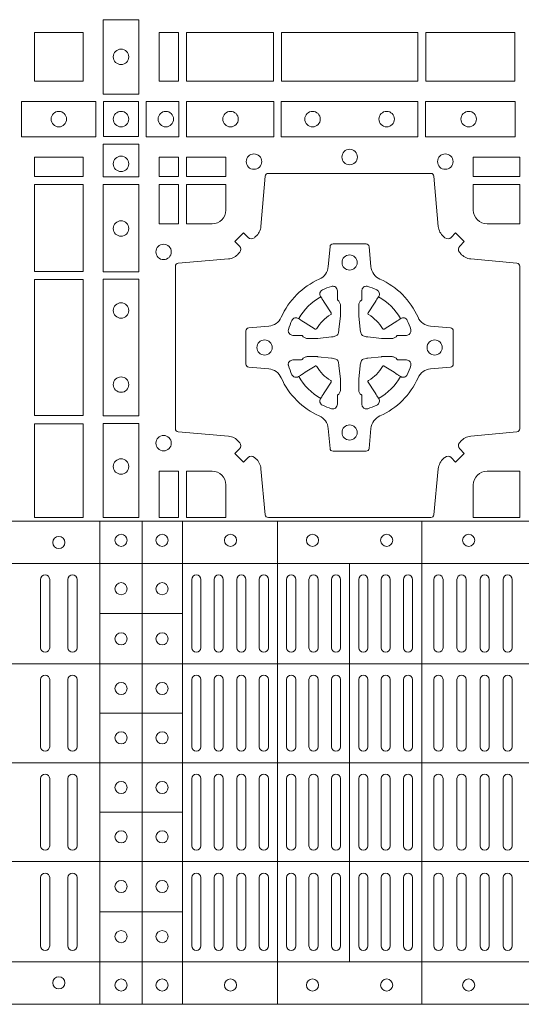
# Model space of a CAD drawing. Extents: x 337.2 to 360.3, y 143.4 to 166.8.
# Drawn here: x 341.5 to 341.6, y 165 to 165.3 of the extents above; entities that cross this region are included whole.
import ezdxf

# ---------------------------------------------------------------- set-up
doc = ezdxf.new("R2010")
doc.units = 0
doc.header["$LTSCALE"] = 0.02
doc.layers.add('FRW-Rifi ST', color=124, linetype='Continuous', lineweight=15)

# ---------------------------------------------------------------- blocks, each defined once
blk = doc.blocks.new('ST-Block_(DS)')
at = {"color": 0, "linetype": 'Continuous', "lineweight": 5}
for p, q in [((0, 0.4795984081923166), (0.8000000000000114, 0.4795984081629001)), ((0.1810000091792574, 0.4795984081917197), (0.1810000091792574, 0.3204015918082916)), ((0.1949999928472437, 0.4795984081917197), (0.1949999928472437, 0.3204015918082916)), ((0.2082500159737322, 0.4795984081917197), (0.2082500159737322, 0.3204015918082916)), ((0.2395156621927299, 0.4795984081917197), (0.2395156621927299, 0.3204015918082916)), ((0.2870156764982426, 0.4795984081917197), (0.2870156764982426, 0.3204015918082916)), ((0, 0.4656000062820453), (0.8000000000000114, 0.4656000062526289)), ((0.2632499933239956, 0.4656000062723535), (0.2632499933239956, 0.3343999937276578)), ((0.1810000240797365, 0.4491000063714807), (0.2082500159737322, 0.4491000063714807)), ((0, 0.4326000027355406), (0.8000000000000114, 0.4326000027061241)), ((0.1810000240797365, 0.4163000062104913), (0.2082500159737322, 0.4163000062104913)), ((0, 0.4000000000017678), (0.8000000000000114, 0.3999999999723514)), ((0.1810000240797365, 0.38369999472053), (0.2082500159737322, 0.38369999472053)), ((0, 0.3673999972644708), (0.8000000000000114, 0.3673999972938873)), ((0.1810000240797365, 0.3508999936285306), (0.2082500159737322, 0.3508999936285306)), ((0, 0.334399993717966), (0.8000000000000114, 0.3343999937473825)), ((0, 0.3204015918076948), (0.8000000000000114, 0.3204015918371113))]:
    blk.add_line(p, q, dxfattribs=at)
at = {"color": 0, "linetype": 'Continuous', "lineweight": 0}
for p, q in [((0.1615000069139967, 0.4603499948980243), (0.1615000069139967, 0.4378499940040115)), ((0.1645000129934999, 0.4603499948980243), (0.1645000129934999, 0.4378499940040115)), ((0.1705000102519989, 0.4603499948980243), (0.1705000102519989, 0.4378499940040115)), ((0.1735000014305115, 0.4603499948980243), (0.1735000014305115, 0.4378499940040115)), ((0.2112500071525005, 0.4603499948980243), (0.2112500071525005, 0.4378499940040115)), ((0.2142500132320038, 0.4603499948980243), (0.2142500132320038, 0.4378499940040115)), ((0.2186666727065187, 0.4603499948980243), (0.2186666727065187, 0.4378499940040115)), ((0.2216666787859936, 0.4603499948980243), (0.2216666787859936, 0.4378499940040115)), ((0.2260833382605085, 0.4378499940040115), (0.2260833382605085, 0.4603499948980243)), ((0.2290833443400118, 0.4378499940040115), (0.2290833443400118, 0.4603499948980243)), ((0.2335000038144983, 0.4378499940040115), (0.2335000038144983, 0.4603499948980243)), ((0.2365000098940016, 0.4378499940040115), (0.2365000098940016, 0.4603499948980243)), ((0.2425000071525005, 0.4378499940040115), (0.2425000071525005, 0.4603499948980243)), ((0.2455000132320038, 0.4378499940040115), (0.2455000132320038, 0.4603499948980243)), ((0.2498750090595081, 0.4603499948980243), (0.2498750090595081, 0.4378499940040115)), ((0.2528750002379923, 0.4603499948980243), (0.2528750002379923, 0.4378499940040115)), ((0.2572500109669988, 0.4603499948980243), (0.2572500109669988, 0.4378499940040115)), ((0.2602500021455114, 0.4603499948980243), (0.2602500021455114, 0.4378499940040115)), ((0.2662499994034988, 0.4603499948980243), (0.2662499994034988, 0.4378499940040115)), ((0.2692500054835136, 0.4603499948980243), (0.2692500054835136, 0.4378499940040115)), ((0.273625001311018, 0.4603499948980243), (0.273625001311018, 0.4378499940040115)), ((0.2766250073910044, 0.4603499948980243), (0.2766250073910044, 0.4378499940040115)), ((0.2810000032185087, 0.4378499940040115), (0.2810000032185087, 0.4603499948980243)), ((0.2840000092980119, 0.4378499940040115), (0.2840000092980119, 0.4603499948980243)), ((0.291000008583012, 0.4378499940040115), (0.291000008583012, 0.4603499948980243)), ((0.2940000072120199, 0.4378499940040115), (0.2940000072120199, 0.4603499948980243)), ((0.2986000031229992, 0.4378499940040115), (0.2986000031229992, 0.4603499948980243)), ((0.3016000092025024, 0.4378499940040115), (0.3016000092025024, 0.4603499948980243)), ((0.3062000051139933, 0.4603499948980243), (0.3062000051139933, 0.4378499940040115)), ((0.3092000037430012, 0.4603499948980243), (0.3092000037430012, 0.4378499940040115)), ((0.3138000071045042, 0.4603499948980243), (0.3138000071045042, 0.4378499940040115)), ((0.3168000057335121, 0.4603499948980243), (0.3168000057335121, 0.4378499940040115)), ((0.1615000069139967, 0.4273499932140226), (0.1615000069139967, 0.4052499939690222)), ((0.1645000129934999, 0.4273499932140226), (0.1645000129934999, 0.4052499939690222)), ((0.1705000102519989, 0.4273499932140226), (0.1705000102519989, 0.4052499939690222)), ((0.1735000014305115, 0.4273499932140226), (0.1735000014305115, 0.4052499939690222)), ((0.2112500071525005, 0.4273499932140226), (0.2112500071525005, 0.4052499939690222)), ((0.2142500132320038, 0.4273499932140226), (0.2142500132320038, 0.4052499939690222)), ((0.2186666727065187, 0.4273499932140226), (0.2186666727065187, 0.4052499939690222)), ((0.2216666787859936, 0.4273499932140226), (0.2216666787859936, 0.4052499939690222)), ((0.2260833382605085, 0.4273499932140226), (0.2260833382605085, 0.4052499939690222)), ((0.2290833443400118, 0.4273499932140226), (0.2290833443400118, 0.4052499939690222)), ((0.2335000038144983, 0.4052499939690222), (0.2335000038144983, 0.4273499932140226)), ((0.2365000098940016, 0.4052499939690222), (0.2365000098940016, 0.4273499932140226)), ((0.2425000071525005, 0.4273499932140226), (0.2425000071525005, 0.4052499939690222)), ((0.2455000132320038, 0.4273499932140226), (0.2455000132320038, 0.4052499939690222)), ((0.2498750090595081, 0.4052499939690222), (0.2498750090595081, 0.4273499932140226)), ((0.2528750002379923, 0.4052499939690222), (0.2528750002379923, 0.4273499932140226)), ((0.2572500109669988, 0.4052499939690222), (0.2572500109669988, 0.4273499932140226)), ((0.2602500021455114, 0.4052499939690222), (0.2602500021455114, 0.4273499932140226)), ((0.2662499994034988, 0.4052499939690222), (0.2662499994034988, 0.4273499932140226)), ((0.2692500054835136, 0.4052499939690222), (0.2692500054835136, 0.4273499932140226)), ((0.273625001311018, 0.4052499939690222), (0.273625001311018, 0.4273499932140226)), ((0.2766250073910044, 0.4052499939690222), (0.2766250073910044, 0.4273499932140226)), ((0.2810000032185087, 0.4273499932140226), (0.2810000032185087, 0.4052499939690222)), ((0.2840000092980119, 0.4273499932140226), (0.2840000092980119, 0.4052499939690222)), ((0.291000008583012, 0.4273499932140226), (0.291000008583012, 0.4052499939690222)), ((0.2940000072120199, 0.4273499932140226), (0.2940000072120199, 0.4052499939690222)), ((0.2986000031229992, 0.4052499939690222), (0.2986000031229992, 0.4273499932140226)), ((0.3016000092025024, 0.4052499939690222), (0.3016000092025024, 0.4273499932140226)), ((0.3062000051139933, 0.4273499932140226), (0.3062000051139933, 0.4052499939690222)), ((0.3092000037430012, 0.4273499932140226), (0.3092000037430012, 0.4052499939690222)), ((0.3138000071045042, 0.4052499939690222), (0.3138000071045042, 0.4273499932140226)), ((0.3168000057335121, 0.4052499939690222), (0.3168000057335121, 0.4273499932140226)), ((0.1615000069139967, 0.3726499948650144), (0.1615000069139967, 0.3947499941105264)), ((0.1645000129934999, 0.3726499948650144), (0.1645000129934999, 0.3947499941105264)), ((0.1705000102519989, 0.3726499948650144), (0.1705000102519989, 0.3947499941105264)), ((0.1735000014305115, 0.3726499948650144), (0.1735000014305115, 0.3947499941105264)), ((0.2112500071525005, 0.3726499948650144), (0.2112500071525005, 0.3947499941105264)), ((0.2142500132320038, 0.3726499948650144), (0.2142500132320038, 0.3947499941105264)), ((0.2186666727065187, 0.3726499948650144), (0.2186666727065187, 0.3947499941105264)), ((0.2216666787859936, 0.3726499948650144), (0.2216666787859936, 0.3947499941105264)), ((0.2260833382605085, 0.3726499948650144), (0.2260833382605085, 0.3947499941105264)), ((0.2290833443400118, 0.3726499948650144), (0.2290833443400118, 0.3947499941105264)), ((0.2335000038144983, 0.3947499941105264), (0.2335000038144983, 0.3726499948650144)), ((0.2365000098940016, 0.3947499941105264), (0.2365000098940016, 0.3726499948650144)), ((0.2425000071525005, 0.3726499948650144), (0.2425000071525005, 0.3947499941105264)), ((0.2455000132320038, 0.3726499948650144), (0.2455000132320038, 0.3947499941105264)), ((0.2498750090595081, 0.3947499941105264), (0.2498750090595081, 0.3726499948650144)), ((0.2528750002379923, 0.3947499941105264), (0.2528750002379923, 0.3726499948650144)), ((0.2572500109669988, 0.3947499941105264), (0.2572500109669988, 0.3726499948650144)), ((0.2602500021455114, 0.3947499941105264), (0.2602500021455114, 0.3726499948650144)), ((0.2662499994034988, 0.3947499941105264), (0.2662499994034988, 0.3726499948650144)), ((0.2692500054835136, 0.3947499941105264), (0.2692500054835136, 0.3726499948650144)), ((0.273625001311018, 0.3947499941105264), (0.273625001311018, 0.3726499948650144)), ((0.2766250073910044, 0.3947499941105264), (0.2766250073910044, 0.3726499948650144)), ((0.2810000032185087, 0.3726499948650144), (0.2810000032185087, 0.3947499941105264)), ((0.2840000092980119, 0.3726499948650144), (0.2840000092980119, 0.3947499941105264)), ((0.291000008583012, 0.3726499948650144), (0.291000008583012, 0.3947499941105264)), ((0.2940000072120199, 0.3726499948650144), (0.2940000072120199, 0.3947499941105264)), ((0.2986000031229992, 0.3947499941105264), (0.2986000031229992, 0.3726499948650144)), ((0.3016000092025024, 0.3947499941105264), (0.3016000092025024, 0.3726499948650144)), ((0.3062000051139933, 0.3726499948650144), (0.3062000051139933, 0.3947499941105264)), ((0.3092000037430012, 0.3726499948650144), (0.3092000037430012, 0.3947499941105264)), ((0.3138000071045042, 0.3947499941105264), (0.3138000071045042, 0.3726499948650144)), ((0.3168000057335121, 0.3947499941105264), (0.3168000057335121, 0.3726499948650144)), ((0.1615000069139967, 0.3396499931810126), (0.1615000069139967, 0.3621499940755371)), ((0.1645000129934999, 0.3396499931810126), (0.1645000129934999, 0.3621499940755371)), ((0.1705000102519989, 0.3396499931810126), (0.1705000102519989, 0.3621499940755371)), ((0.1735000014305115, 0.3396499931810126), (0.1735000014305115, 0.3621499940755371)), ((0.2112500071525005, 0.3396499931810126), (0.2112500071525005, 0.3621499940755371)), ((0.2142500132320038, 0.3396499931810126), (0.2142500132320038, 0.3621499940755371)), ((0.2186666727065187, 0.3396499931810126), (0.2186666727065187, 0.3621499940755371)), ((0.2216666787859936, 0.3396499931810126), (0.2216666787859936, 0.3621499940755371)), ((0.2260833382605085, 0.3621499940755371), (0.2260833382605085, 0.3396499931810126)), ((0.2290833443400118, 0.3621499940755371), (0.2290833443400118, 0.3396499931810126)), ((0.2335000038144983, 0.3621499940755371), (0.2335000038144983, 0.3396499931810126)), ((0.2365000098940016, 0.3621499940755371), (0.2365000098940016, 0.3396499931810126)), ((0.2425000071525005, 0.3621499940755371), (0.2425000071525005, 0.3396499931810126)), ((0.2455000132320038, 0.3621499940755371), (0.2455000132320038, 0.3396499931810126)), ((0.2498750090595081, 0.3396499931810126), (0.2498750090595081, 0.3621499940755371)), ((0.2528750002379923, 0.3396499931810126), (0.2528750002379923, 0.3621499940755371)), ((0.2572500109669988, 0.3396499931810126), (0.2572500109669988, 0.3621499940755371)), ((0.2602500021455114, 0.3396499931810126), (0.2602500021455114, 0.3621499940755371)), ((0.2662499994034988, 0.3396499931810126), (0.2662499994034988, 0.3621499940755371)), ((0.2692500054835136, 0.3396499931810126), (0.2692500054835136, 0.3621499940755371)), ((0.273625001311018, 0.3396499931810126), (0.273625001311018, 0.3621499940755371)), ((0.2766250073910044, 0.3396499931810126), (0.2766250073910044, 0.3621499940755371)), ((0.2810000032185087, 0.3621499940755371), (0.2810000032185087, 0.3396499931810126)), ((0.2840000092980119, 0.3621499940755371), (0.2840000092980119, 0.3396499931810126)), ((0.291000008583012, 0.3621499940755371), (0.291000008583012, 0.3396499931810126)), ((0.2940000072120199, 0.3621499940755371), (0.2940000072120199, 0.3396499931810126)), ((0.2986000031229992, 0.3621499940755371), (0.2986000031229992, 0.3396499931810126)), ((0.3016000092025024, 0.3621499940755371), (0.3016000092025024, 0.3396499931810126)), ((0.3062000051139933, 0.3396499931810126), (0.3062000051139933, 0.3621499940755371)), ((0.3092000037430012, 0.3396499931810126), (0.3092000037430012, 0.3621499940755371)), ((0.3138000071045042, 0.3396499931810126), (0.3138000071045042, 0.3621499940755371)), ((0.3168000057335121, 0.3396499931810126), (0.3168000057335121, 0.3621499940755371))]:
    blk.add_line(p, q, dxfattribs=at)
for points in [[(0.1938386857510181, 0.6202531784770144), (0.1938386857510181, 0.644746813178017), (0.1821613013745207, 0.644746813178017), (0.1821613013745207, 0.620253178477526)], [(0.1755000054835136, 0.6244999945165262), (0.1595000028609945, 0.6244999945165262), (0.1595000028609945, 0.6404999971390453), (0.1651952564714918, 0.6404999971390453), (0.165300011634514, 0.6404999971390453), (0.1755000054835136, 0.6404999971390453), (0.1755000054835136, 0.6303000032905288), (0.1755000054835136, 0.6301952481270234)], [(0.1755000054835136, 0.6404999971390168), (0.1595000028609945, 0.6404999971390168), (0.1595000028609945, 0.6244999945164977), (0.1651952564714918, 0.6244999945164977), (0.165300011634514, 0.6244999945164977), (0.1755000054835136, 0.6244999945164977), (0.1755000054835136, 0.6346999883650142), (0.1755000054835136, 0.6348047435285196)], [(0.2069112956525316, 0.6404999971385337), (0.2069112956525316, 0.6244999945160146), (0.200500011444035, 0.6244999945160146), (0.200500011444035, 0.6404999971385337)], [(0.2069112956525316, 0.6244999945164977), (0.2069112956525316, 0.6404999971390168), (0.200500011444035, 0.6404999971390168), (0.200500011444035, 0.6244999945164977)], [(0.2381612956525316, 0.6244999945160146), (0.2381612956525316, 0.6404999971385337), (0.2095887064935198, 0.6404999971385337), (0.2095887064935198, 0.6244999945160146)], [(0.2381612956525316, 0.6404999971390168), (0.2381612956525316, 0.6244999945164977), (0.2095887064935198, 0.6244999945164977), (0.2095887064935198, 0.6404999971390168)], [(0.2856612801555229, 0.6404999971385337), (0.2408387064935198, 0.6404999971385337), (0.2408387064935198, 0.6244999945160146), (0.2856612801555229, 0.6244999945160146)], [(0.2856612801555229, 0.6244999945164977), (0.2408387064935198, 0.6244999945164977), (0.2408387064935198, 0.6404999971390168), (0.2856612801555229, 0.6404999971390168)], [(0.3176612854005327, 0.6244999945160146), (0.3176612854005327, 0.6404999971385337), (0.2883387207985209, 0.6404999971385337), (0.2883387207985209, 0.6244999945160146)], [(0.3176612854005327, 0.6404999971390168), (0.3176612854005327, 0.6244999945164977), (0.2883387207985209, 0.6244999945164977), (0.2883387207985209, 0.6404999971390168)], [(0.1552531868215112, 0.6178386986260307), (0.1797468215225138, 0.6178386986260307), (0.1797468215225138, 0.6061613142495332), (0.1552531868215112, 0.6061613142495332)], [(0.19374680519104, 0.6177468180655126), (0.19374680519104, 0.6062531948085166), (0.1822531819345272, 0.6062531948085166), (0.1822531819345272, 0.6177468180655126)], [(0.1962531805040442, 0.6178386986255191), (0.1962531805040442, 0.6061613142490216), (0.2069968283175285, 0.6061613142490216), (0.2069968283175285, 0.6178386986255191)], [(0.2095031738280397, 0.6178386986255191), (0.2095031738280397, 0.6061613142490216), (0.2382624745370379, 0.6061613142490216), (0.2382624745370379, 0.6178386986255191)], [(0.2857624888420389, 0.6061613142490216), (0.240737527609042, 0.6061613142490216), (0.240737527609042, 0.6178386986255191), (0.2857624888420389, 0.6178386986255191)], [(0.3177468180655296, 0.6061613142490216), (0.2882375121115217, 0.6061613142490216), (0.2882375121115217, 0.6178386986255191), (0.3177468180655296, 0.6178386986255191)], [(0.1821613013745207, 0.603746819496024), (0.1938386857510181, 0.603746819496024), (0.1938386857510181, 0.5930031716820281), (0.1821613013745207, 0.5930031716820281)], [(0.1595000028609945, 0.5930887043480482), (0.1595000028609945, 0.5994999885560333), (0.1755000054835136, 0.5994999885560333), (0.1755000054835136, 0.5930887043480482)], [(0.2069112956525316, 0.5930887043475366), (0.2069112956525316, 0.5994999885555217), (0.200500011444035, 0.5994999885555217), (0.200500011444035, 0.5930887043475366)], [(0.2225185632705404, 0.5930887043475366), (0.2225185632705404, 0.5994999885555217), (0.2095887064935198, 0.5994999885555217), (0.2095887064935198, 0.5930887043475366)], [(0.3192499905825059, 0.5930887043475366), (0.3039814412595092, 0.5930887043475366), (0.3039814412595092, 0.5994999885555217), (0.3192499905825059, 0.5994999885555217)], [(0.1595000028609945, 0.5618387043480482), (0.1595000028609945, 0.5904112935070316), (0.1755000054835136, 0.5904112935070316), (0.1755000054835136, 0.5618387043480482)], [(0.1821613013745207, 0.5904968261715169), (0.1821613013745207, 0.5617375254630304), (0.1938386857510181, 0.5617375254630304), (0.1938386857510181, 0.5904968261715169)], [(0.2069112956525316, 0.5774814367290162), (0.200500011444035, 0.5774814367290162), (0.200500011444035, 0.59041129350652), (0.2069112956525316, 0.59041129350652)], [(0.1755000054835136, 0.5143387198450284), (0.1595000028609945, 0.5143387198450284), (0.1595000028609945, 0.5591612935070316), (0.1755000054835136, 0.5591612935070316)], [(0.1821613013745207, 0.5592624723910262), (0.1938386857510181, 0.5592624723910262), (0.1938386857510181, 0.5142375111575177), (0.1821613013745207, 0.5142375111575177)], [(0.1595000028609945, 0.4807499974965026), (0.1595000028609945, 0.5116612792020305), (0.1755000054835136, 0.5116612792020305), (0.1755000054835136, 0.4807499974965026)], [(0.1821613013745207, 0.5117624878880349), (0.1938386857510181, 0.5117624878880349), (0.1938386857510181, 0.4807499974965026), (0.1821613013745207, 0.4807499974965026)], [(0.2004999995235153, 0.4807499974965026), (0.2069112837315004, 0.4807499974965026), (0.2069112837315004, 0.4960185468194993), (0.2004999995235153, 0.4960185468194993)]]:
    blk.add_lwpolyline(points, close=True, dxfattribs=at)
for points in [[(0.2946200668813503, 0.5005802094934211, -0.3934169849762357), (0.2966663539410206, 0.500505226850521), (0.298164993524523, 0.4990065574645257), (0.3009934425355425, 0.5018350064750337), (0.299494773149803, 0.5033336460589339, -0.3937079339708334), (0.2994197997005017, 0.5053799472422327, 0.002909744600554349), (0.2997824549674419, 0.5058030366893433, -0.197738549460003), (0.3031534254550365, 0.5075478434560239), (0.3183393806223194, 0.5089970409868556, 0.3892531314078768), (0.3192499905825059, 0.5099907696245225), (0.3192499905825059, 0.5635092437265143, 0.3892459248336042), (0.3183393806220067, 0.5645029723640391), (0.3031534254552639, 0.565952140092719, -0.197700557103032), (0.2997824559214166, 0.56769695444288, 0.002909744600554349), (0.2994197905062776, 0.5681200504302808, -0.3937060540790648), (0.2994947731495188, 0.5701663672920176), (0.3009934425355425, 0.57166500687552), (0.298164993524523, 0.5744934260845298), (0.2966663539409637, 0.5729947865006864, -0.3934496712986114), (0.2946200527578071, 0.5729197949314937, 0.002909744600554349), (0.2941969633104691, 0.5732824385165145, -0.1977170592532589), (0.2924521565440443, 0.5766534388065168), (0.2910029590132126, 0.5932177484035321, 0.3892607308852883), (0.2900092303755173, 0.5941283285615384), (0.2364907562731275, 0.5941283285617942, 0.3892535264894209), (0.2354970276355175, 0.5932177484035321), (0.234047859907264, 0.5766534388062325, -0.1977100876512671), (0.2323030455571597, 0.5732824511524086, 0.002909744600554349), (0.2318799495696737, 0.5729198038575021, -0.3934447916420916), (0.229833632707539, 0.5729947865005158), (0.2283349931240366, 0.5744934260845298), (0.2255065739155384, 0.57166500687552), (0.2270052134992113, 0.5701663672922166, -0.3937169124160596), (0.2270802050685461, 0.5681200479887991, 0.002909744600554349), (0.2267175614833548, 0.5676969468591437, -0.1976970101736479), (0.223346561193523, 0.56595214009252), (0.2067822515964792, 0.5645029723641244, 0.3892535264894209), (0.2058716714385298, 0.5635092437265143), (0.205871671438274, 0.5099907696245509, 0.389260730883658), (0.2067822515965361, 0.5089970409870261), (0.2233465611935799, 0.5075478434559386, -0.1977350021330027), (0.2267175488476312, 0.5058030407881517, 0.002909744600554349), (0.2270801961422819, 0.5053799331183768, -0.3937187923358352), (0.2270052134990408, 0.5033336460590192), (0.2255065739155384, 0.5018350064750337), (0.2283349931240366, 0.4990065574645257), (0.2298336327078232, 0.5005052268503221, -0.3934121057108304), (0.2318799520112407, 0.5005802002995381, 0.002909744600554349), (0.2323030531406687, 0.5002175450323136, -0.1977116302039744), (0.2340478599070366, 0.4968465745445201), (0.2354970276358301, 0.4816606074570018, 0.3892459248336043), (0.2364907562735254, 0.4807499974964458), (0.2900092303755173, 0.4807499974965594, 0.3892531314078769), (0.2910029590130421, 0.4816606074569449), (0.2924521565437033, 0.4968465745446338, -0.1977186016000398), (0.294196959211888, 0.5002175440786232, 0.002909744600554349), (0.2946200527578071, 0.5005802002995381)], [(0.2180000023845423, 0.5774814428565094, 0.414213562373095), (0.2225185632705404, 0.5820000052450212), (0.2225185632705404, 0.59041129350652), (0.2095887064935198, 0.59041129350652), (0.2095887064935198, 0.5774814367290162), (0.2179999947550186, 0.5774814367290162)], [(0.3039814412595092, 0.5820000052450212), (0.3039814412595092, 0.59041129350652), (0.3192499905825059, 0.59041129350652), (0.3192499905825059, 0.5774814367290162), (0.3084999940400053, 0.5774814428565094, -0.414213562373095), (0.3039814392809888, 0.5819999976155259)], [(0.2407260835171314, 0.526771771907562, 0.273217431262583), (0.2366006374360268, 0.5297202050685144), (0.2300254106521891, 0.5302954792974219, -0.3892799323551107), (0.2291148304940407, 0.5312891781330222), (0.2291148304937849, 0.5422108054160049, -0.389260730883658), (0.2300254106520185, 0.5432045340535296), (0.2366006374362826, 0.5437797784803422, 0.2732254361188151), (0.2407260941318441, 0.5467282332010086, -0.1862991755783156), (0.2532717585566502, 0.5592739164828515, 0.273215334542155), (0.2562202215195271, 0.563399362564013), (0.2567954659463396, 0.5699745893475381, -0.3892607308852883), (0.2577891945840349, 0.5708851695060275), (0.2687108218672734, 0.5708851695056012, -0.3892799323551107), (0.2697045207025326, 0.5699745893475381), (0.270279794931497, 0.5633993625638709, 0.2732184433903619), (0.2732282379700166, 0.5592739058681957, -0.1862991755783157), (0.2857739031313997, 0.5467282414435886, 0.2732063037114268), (0.2898993790150257, 0.5437797784805127), (0.2964746057986929, 0.5432045340537286, -0.3892421991556839), (0.2973851859570402, 0.5422108054160333), (0.2973851859570686, 0.5312891781327096, -0.3892613972643062), (0.296474605799034, 0.5302954792975356), (0.2898993790148268, 0.529720205068287, 0.2731982958055906), (0.2857739106372037, 0.5267717620300232, -0.1862991755783156), (0.2732282280923926, 0.5142260968680716, 0.2732187942303899), (0.2702797949315254, 0.5101006209850141), (0.2697045207027031, 0.5035253942012048, -0.389261397264306), (0.2687108218670176, 0.502614814043028), (0.2577891945840349, 0.5026148140426301, -0.389242199155684), (0.2567954659465386, 0.5035253942010343), (0.2562202215194134, 0.5101006209847299, 0.2732156853444537), (0.2532717667990312, 0.5142260893628361, -0.1862991755783156), (0.2407260941318441, 0.5267717620300232)], [(0.243052857450806, 0.5423975671475034, -0.05033384516119453), (0.2431086744233539, 0.5426935906793631, -0.03826085540082153), (0.2442495080067317, 0.5456931827584697, -0.1106630857780764), (0.2446518540384375, 0.5462112307547784, -0.1089904944791162), (0.2452272176740848, 0.5465055882931438, -0.2097695224776447), (0.2464177643739163, 0.5463161926523981), (0.2470410764220219, 0.5459191083907058), (0.2471948266030211, 0.5458211481567048), (0.247571945190515, 0.5455809116362218), (0.2480686903000162, 0.54526444077473), (0.2486285567285336, 0.5449077665802236), (0.2518567633496787, 0.5428511787933985, 0.4273548723948686), (0.2524182981033789, 0.542988890427921, -0.1321737406391018), (0.2570111095723462, 0.5475817018964051, 0.4273548723962861), (0.2571488320830326, 0.5481432259082055), (0.255092233419532, 0.5513714432717052), (0.2548675835135157, 0.5517240345477035), (0.2545319795610226, 0.5522508502007213), (0.2542596161365225, 0.5526783645152307), (0.2540808916090214, 0.5529589235782169), (0.253683773525637, 0.5535822922773548, -0.2097654218941617), (0.2534944117069529, 0.5547727823257844, -0.1090038813580656), (0.2537887655638258, 0.5553481400526437, -0.1106630857780764), (0.2543068172412291, 0.5557504919934217, -0.03826085540082148), (0.2573064093203641, 0.5568913255760606, -0.05033384516119459), (0.2576024234294607, 0.5569471299646125, -0.1690596569928111), (0.2585580050945282, 0.5567040622232184), (0.2590763568880163, 0.556115883588717), (0.2592309415340139, 0.555452662706216), (0.2592309415340139, 0.555029976367706), (0.2592309415340139, 0.5535804510117259), (0.2592309415340139, 0.5526385486122081), (0.2592566609385187, 0.5524877488612105), (0.2593298852445116, 0.5523537278172057), (0.2594363689425165, 0.5522490322587146), (0.2595506906510252, 0.5521771192547078), (0.2596503496170328, 0.5521270215512288), (0.2597154080870325, 0.5520807087422099), (0.2597233653070248, 0.5520687580107051), (0.2601920068265713, 0.5511816620823993, -0.0866255431212426), (0.260250002146023, 0.5507136166092153), (0.2602500021456535, 0.5474952340123025, -0.02769468949054159), (0.2602340579035172, 0.5471925616262183), (0.2597444653510195, 0.5426977753637061), (0.2597233653070248, 0.5424713671207257), (0.2595869302750202, 0.5417431175707179), (0.2594400644301231, 0.5412499785421971, -0.2136883009673351), (0.25875002145753, 0.5405599355697177), (0.2578046023845104, 0.5403138577937057), (0.257528632879513, 0.540276634693214), (0.257302224636021, 0.5402555346487077), (0.2528074383735088, 0.5397659420967216), (0.2526379525660332, 0.5397528886792031), (0.2525047659875099, 0.5397499978542157), (0.2492863833904835, 0.5397499978540736, -0.08354063935648358), (0.2488183379175268, 0.5398079931732127), (0.2479312419890221, 0.540276634693214), (0.2479192912580288, 0.5402845919132062), (0.24786299467101, 0.5403692007062091), (0.2477984726430122, 0.540492939948706), (0.2477024197580135, 0.5406199872492152), (0.2475801110270197, 0.5407132685182034), (0.2474353611470121, 0.5407630085942117), (0.2473614513875191, 0.5407690584657132), (0.2464195489885128, 0.5407690584657132), (0.2449700236320211, 0.5407690584657132), (0.2445473372935112, 0.5407690584657132), (0.2436268627645291, 0.5410846650597136), (0.2432959377766508, 0.5414419949052842, -0.1688973364935164), (0.2430528700352568, 0.5423975765703233)], [(0.2834471590002465, 0.5423975671475034, 0.05033384516119453), (0.2833913420276986, 0.5426935906793631, 0.03826085540082153), (0.2822505084443208, 0.5456931827584697, 0.1106630857780764), (0.281848162412615, 0.5462112307547784, 0.1089904944791162), (0.2812727987769676, 0.5465055882931438, 0.2097695224776447), (0.2800822520771362, 0.5463161926523981), (0.2794589400290306, 0.5459191083907058), (0.2793051898480314, 0.5458211481567048), (0.2789280712605375, 0.5455809116362218), (0.2784313261510363, 0.54526444077473), (0.2778714597225189, 0.5449077665802236), (0.2746432531013738, 0.5428511787933985, -0.4273548723948686), (0.2740817183476736, 0.542988890427921, 0.1321737406391018), (0.2694889068787063, 0.5475817018964051, -0.4273548723962861), (0.2693511843680199, 0.5481432259082055), (0.2714077830315205, 0.5513714432717052), (0.2716324329375368, 0.5517240345477035), (0.2719680368900299, 0.5522508502007213), (0.27224040031453, 0.5526783645152307), (0.2724191248420311, 0.5529589235782169), (0.2728162429254155, 0.5535822922773548, 0.2097654218941617), (0.2730056047440996, 0.5547727823257844, 0.1090038813580656), (0.2727112508872267, 0.5553481400526437, 0.1106630857780764), (0.2721931992098234, 0.5557504919934217, 0.03826085540082148), (0.2691936071306884, 0.5568913255760606, 0.05033384516119459), (0.2688975930215918, 0.5569471299646125, 0.1690596569928111), (0.2679420113565243, 0.5567040622232184), (0.2674236595630362, 0.556115883588717), (0.2672690749170386, 0.555452662706216), (0.2672690749170386, 0.555029976367706), (0.2672690749170386, 0.5535804510117259), (0.2672690749170386, 0.5526385486122081), (0.2672433555125338, 0.5524877488612105), (0.2671701312065409, 0.5523537278172057), (0.267063647508536, 0.5522490322587146), (0.2669493258000273, 0.5521771192547078), (0.2668496668340197, 0.5521270215512288), (0.26678460836402, 0.5520807087422099), (0.2667766511440277, 0.5520687580107051), (0.2663080096244812, 0.5511816620823993, 0.0866255431212426), (0.2662500143050295, 0.5507136166092153), (0.266250014305399, 0.5474952340123025, 0.02769468949054159), (0.2662659585475353, 0.5471925616262183), (0.266755551100033, 0.5426977753637061), (0.2667766511440277, 0.5424713671207257), (0.2669130861760323, 0.5417431175707179), (0.2670599520209294, 0.5412499785421971, 0.2136883009673351), (0.2677499949935225, 0.5405599355697177), (0.2686954140665421, 0.5403138577937057), (0.2689713835715395, 0.540276634693214), (0.2691977918150315, 0.5402555346487077), (0.2736925780775437, 0.5397659420967216), (0.2738620638850193, 0.5397528886792031), (0.2739952504635426, 0.5397499978542157), (0.277213633060569, 0.5397499978540736, 0.08354063935648358), (0.2776816785335257, 0.5398079931732127), (0.2785687744620304, 0.540276634693214), (0.2785807251930237, 0.5402845919132062), (0.2786370217800425, 0.5403692007062091), (0.2787015438080402, 0.540492939948706), (0.2787975966930389, 0.5406199872492152), (0.2789199054240328, 0.5407132685182034), (0.2790646553040403, 0.5407630085942117), (0.2791385650635334, 0.5407690584657132), (0.2800804674625397, 0.5407690584657132), (0.2815299928190313, 0.5407690584657132), (0.2819526791575413, 0.5407690584657132), (0.2828731536865234, 0.5410846650597136), (0.2832040786744017, 0.5414419949052842, 0.1688973364935164), (0.2834471464157957, 0.5423975765703233)], [(0.243052857450806, 0.5311024164012395, 0.05033384516119453), (0.2431086744233539, 0.5308063928693798, 0.03826085540082153), (0.2442495080067317, 0.5278068007902732, 0.1106630857780764), (0.2446518540384375, 0.5272887527939645, 0.1089904944791162), (0.2452272176740848, 0.5269943952555991, 0.2097695224776447), (0.2464177643739163, 0.5271837908963448), (0.2470410764220219, 0.5275808751580371), (0.2471948266030211, 0.5276788353920381), (0.247571945190515, 0.5279190719125211), (0.2480686903000162, 0.5282355427740129), (0.2486285567285336, 0.5285922169685193), (0.2518567633496787, 0.5306488047553444, -0.4273548723948686), (0.2524182981033789, 0.5305110931208219, 0.1321737406391018), (0.2570111095723462, 0.5259182816523378, -0.4273548723962861), (0.2571488320830326, 0.5253567576405374), (0.255092233419532, 0.5221285402770377), (0.2548675835135157, 0.5217759490010394), (0.2545319795610226, 0.5212491333480216), (0.2542596161365225, 0.5208216190335122), (0.2540808916090214, 0.520541059970526), (0.253683773525637, 0.5199176912713881, 0.2097654218941617), (0.2534944117069529, 0.5187272012229585, 0.1090038813580656), (0.2537887655638258, 0.5181518434960992, 0.1106630857780764), (0.2543068172412291, 0.5177494915553211, 0.03826085540082148), (0.2573064093203641, 0.5166086579726823, 0.05033384516119459), (0.2576024234294607, 0.5165528535841304, 0.1690596569928111), (0.2585580050945282, 0.5167959213255244), (0.2590763568880163, 0.5173840999600259), (0.2592309415340139, 0.5180473208425269), (0.2592309415340139, 0.5184700071810369), (0.2592309415340139, 0.519919532537017), (0.2592309415340139, 0.5208614349365348), (0.2592566609385187, 0.5210122346875323), (0.2593298852445116, 0.5211462557315372), (0.2594363689425165, 0.5212509512900283), (0.2595506906510252, 0.5213228642940351), (0.2596503496170328, 0.521372961997514), (0.2597154080870325, 0.5214192748065329), (0.2597233653070248, 0.5214312255380378), (0.2601920068265713, 0.5223183214663436, 0.0866255431212426), (0.260250002146023, 0.5227863669395276), (0.2602500021456535, 0.5260047495364404, 0.02769468949054159), (0.2602340579035172, 0.5263074219225246), (0.2597444653510195, 0.5308022081850368), (0.2597233653070248, 0.5310286164280171), (0.2595869302750202, 0.531756865978025), (0.2594400644301231, 0.5322500050065457, 0.2136883009673351), (0.25875002145753, 0.5329400479790252), (0.2578046023845104, 0.5331861257550372), (0.257528632879513, 0.5332233488555289), (0.257302224636021, 0.5332444489000352), (0.2528074383735088, 0.5337340414520213), (0.2526379525660332, 0.5337470948695398), (0.2525047659875099, 0.5337499856945271), (0.2492863833904835, 0.5337499856946692, 0.08354063935648358), (0.2488183379175268, 0.5336919903755302), (0.2479312419890221, 0.5332233488555289), (0.2479192912580288, 0.5332153916355367), (0.24786299467101, 0.5331307828425338), (0.2477984726430122, 0.5330070436000369), (0.2477024197580135, 0.5328799962995276), (0.2475801110270197, 0.5327867150305394), (0.2474353611470121, 0.5327369749545312), (0.2473614513875191, 0.5327309250830297), (0.2464195489885128, 0.5327309250830297), (0.2449700236320211, 0.5327309250830297), (0.2445473372935112, 0.5327309250830297), (0.2436268627645291, 0.5324153184890292), (0.2432959377766508, 0.5320579886434587, 0.1688973364935164), (0.2430528700352568, 0.5311024069784196)], [(0.2834471590002465, 0.5311024164012395, -0.05033384516119453), (0.2833913420276986, 0.5308063928693798, -0.03826085540082153), (0.2822505084443208, 0.5278068007902732, -0.1106630857780764), (0.281848162412615, 0.5272887527939645, -0.1089904944791162), (0.2812727987769676, 0.5269943952555991, -0.2097695224776447), (0.2800822520771362, 0.5271837908963448), (0.2794589400290306, 0.5275808751580371), (0.2793051898480314, 0.5276788353920381), (0.2789280712605375, 0.5279190719125211), (0.2784313261510363, 0.5282355427740129), (0.2778714597225189, 0.5285922169685193), (0.2746432531013738, 0.5306488047553444, 0.4273548723948686), (0.2740817183476736, 0.5305110931208219, -0.1321737406391018), (0.2694889068787063, 0.5259182816523378, 0.4273548723962861), (0.2693511843680199, 0.5253567576405374), (0.2714077830315205, 0.5221285402770377), (0.2716324329375368, 0.5217759490010394), (0.2719680368900299, 0.5212491333480216), (0.27224040031453, 0.5208216190335122), (0.2724191248420311, 0.520541059970526), (0.2728162429254155, 0.5199176912713881, -0.2097654218941617), (0.2730056047440996, 0.5187272012229585, -0.1090038813580656), (0.2727112508872267, 0.5181518434960992, -0.1106630857780764), (0.2721931992098234, 0.5177494915553211, -0.03826085540082148), (0.2691936071306884, 0.5166086579726823, -0.05033384516119459), (0.2688975930215918, 0.5165528535841304, -0.1690596569928111), (0.2679420113565243, 0.5167959213255244), (0.2674236595630362, 0.5173840999600259), (0.2672690749170386, 0.5180473208425269), (0.2672690749170386, 0.5184700071810369), (0.2672690749170386, 0.519919532537017), (0.2672690749170386, 0.5208614349365348), (0.2672433555125338, 0.5210122346875323), (0.2671701312065409, 0.5211462557315372), (0.267063647508536, 0.5212509512900283), (0.2669493258000273, 0.5213228642940351), (0.2668496668340197, 0.521372961997514), (0.26678460836402, 0.5214192748065329), (0.2667766511440277, 0.5214312255380378), (0.2663080096244812, 0.5223183214663436, -0.0866255431212426), (0.2662500143050295, 0.5227863669395276), (0.266250014305399, 0.5260047495364404, -0.02769468949054159), (0.2662659585475353, 0.5263074219225246), (0.266755551100033, 0.5308022081850368), (0.2667766511440277, 0.5310286164280171), (0.2669130861760323, 0.531756865978025), (0.2670599520209294, 0.5322500050065457, -0.2136883009673351), (0.2677499949935225, 0.5329400479790252), (0.2686954140665421, 0.5331861257550372), (0.2689713835715395, 0.5332233488555289), (0.2691977918150315, 0.5332444489000352), (0.2736925780775437, 0.5337340414520213), (0.2738620638850193, 0.5337470948695398), (0.2739952504635426, 0.5337499856945271), (0.277213633060569, 0.5337499856946692, -0.08354063935648358), (0.2776816785335257, 0.5336919903755302), (0.2785687744620304, 0.5332233488555289), (0.2785807251930237, 0.5332153916355367), (0.2786370217800425, 0.5331307828425338), (0.2787015438080402, 0.5330070436000369), (0.2787975966930389, 0.5328799962995276), (0.2789199054240328, 0.5327867150305394), (0.2790646553040403, 0.5327369749545312), (0.2791385650635334, 0.5327309250830297), (0.2800804674625397, 0.5327309250830297), (0.2815299928190313, 0.5327309250830297), (0.2819526791575413, 0.5327309250830297), (0.2828731536865234, 0.5324153184890292), (0.2832040786744017, 0.5320579886434587, -0.1688973364935164), (0.2834471464157957, 0.5311024069784196)], [(0.2179999940400137, 0.4960185487985314, -0.414213562373095), (0.2225185513499923, 0.4914999932049966), (0.2225185513499923, 0.4807499974965026), (0.2095887094740192, 0.4807499974965026), (0.2095887094740192, 0.4960185468194993), (0.2179999977350064, 0.4960185468194993)], [(0.3084999940400053, 0.4960185487985314, 0.414213562373095), (0.3039814412595092, 0.4914999932049966), (0.3039814412595092, 0.4807499974965026), (0.3192499905825059, 0.4807499974965026), (0.3192499905825059, 0.4960185468194993), (0.3084999948740119, 0.4960185468194993)]]:
    blk.add_lwpolyline(points, format="xyb", dxfattribs=at)
for centre, radius in [((0.1880000023845412, 0.632499994039506), 0.002545955351399272), ((0.1675000059599938, 0.6119999976160386), 0.002545955351399556), ((0.1880000023845412, 0.611999997615527), 0.002545955351399272), ((0.2027500023845334, 0.611999997615527), 0.002545955351399272), ((0.22405000238453, 0.611999997615527), 0.002545955351399272), ((0.2510500023845168, 0.611999997615527), 0.002545955351399272), ((0.275450002384531, 0.611999997615527), 0.002545955351399272), ((0.3024500023845178, 0.611999997615527), 0.002545955351399272), ((0.2317500023845298, 0.597999997615517), 0.002545955351399414), ((0.2632500023845239, 0.5994999976155384), 0.002545955351399272), ((0.294750002384518, 0.597999997615517), 0.002545955351399414), ((0.1880000023845412, 0.5972499976155348), 0.002545955351399272), ((0.1880000023845412, 0.5759499976155382), 0.002545955351399272), ((0.2020000023845228, 0.5682499976155384), 0.002545955351399272), ((0.2632500023845239, 0.5647499976155359), 0.0025), ((0.1880000023845412, 0.548949997615523), 0.002545955351399272), ((0.2352500023845323, 0.5367499976155159), 0.0025), ((0.2912500023845439, 0.5367499976155159), 0.0025), ((0.1880000023845412, 0.5245499976155372), 0.002545955351399272), ((0.2632500023845239, 0.5087499976155243), 0.0025), ((0.2020000023845228, 0.5052499976155218), 0.002545955351399272), ((0.1880000023845412, 0.497549997615522), 0.002545955351399272), ((0.1675000059599938, 0.4724999940395378), 0.00200000000000017), ((0.1880000059599922, 0.4732499940395201), 0.00200000000000017), ((0.2015000059600141, 0.4732499940395201), 0.00200000000000017), ((0.2240500059600095, 0.4732499940395201), 0.00200000000000017), ((0.2510500059599963, 0.4732499940395201), 0.00200000000000017), ((0.2754500059600105, 0.4732499940395201), 0.00200000000000017), ((0.3024500059599973, 0.4732499940395201), 0.00200000000000017), ((0.1880000059599922, 0.4572999940395164), 0.00200000000000017), ((0.2015000059600141, 0.4572999940395164), 0.00200000000000017), ((0.1880000059599922, 0.4407999940395371), 0.001999999999999886), ((0.2015000059600141, 0.4407999940395371), 0.001999999999999886), ((0.1880000059599922, 0.4244499940395201), 0.00200000000000017), ((0.2015000059600141, 0.4244499940395201), 0.00200000000000017), ((0.1880000059599922, 0.4081999940395349), 0.001999999999999602), ((0.2015000059600141, 0.4081999940395349), 0.001999999999999602), ((0.1880000059599922, 0.3917999940395305), 0.00200000000000017), ((0.2015000059600141, 0.3917999940395305), 0.00200000000000017), ((0.1880000059599922, 0.3755499940395168), 0.00200000000000017), ((0.2015000059600141, 0.3755499940395168), 0.001999999999999886), ((0.1880000059599922, 0.3591999940395283), 0.001999999999999886), ((0.2015000059600141, 0.3591999940395283), 0.00200000000000017), ((0.1880000059599922, 0.3426999940395206), 0.00200000000000017), ((0.2015000059600141, 0.3426999940395206), 0.00200000000000017), ((0.1675000059599654, 0.3274999940395276), 0.002000000000000028), ((0.1880000059599638, 0.3267499940394885), 0.00200000000000017), ((0.2015000059599856, 0.3267499940394885), 0.00200000000000017), ((0.224050005959981, 0.3267499940394885), 0.00200000000000017), ((0.2510500059599678, 0.3267499940394885), 0.00200000000000017), ((0.275450005959982, 0.3267499940394885), 0.00200000000000017), ((0.3024500059599688, 0.3267499940394885), 0.00200000000000017)]:
    blk.add_circle(centre, radius, dxfattribs=at)
for centre, radius, start, end in [((0.2632500140665286, 0.536749985933227), 0.01927197067439724, 119.5974112825381, 150.402588717461), ((0.2632500023845239, 0.536749985933227), 0.01927197067439724, 29.59741128253895, 60.40258871746105), ((0.2632500140665286, 0.5367499976155159), 0.01927197067439724, 209.597411282539, 240.402588717461), ((0.2632500023845239, 0.5367499976155159), 0.01927197067439724, 299.597411282539, 330.402588717461), ((0.163000005960015, 0.4603499940395182), 0.001500000000000057, 0, 180), ((0.1720000059600011, 0.4603499940395182), 0.001500000000000057, 0, 180), ((0.2127500059600038, 0.4603499940395182), 0.001500000000000057, 0, 180), ((0.2201666726270162, 0.4603499940395182), 0.001500000000000199, 0, 180), ((0.2275833392935169, 0.4603499940395182), 0.001500000000000199, 0, 180), ((0.2350000059600177, 0.4603499940395182), 0.001500000000000057, 0, 180), ((0.2440000059600038, 0.4603499940395182), 0.001500000000000057, 0, 180), ((0.25137500596, 0.4603499940395182), 0.001500000000000057, 0, 180), ((0.2587500059599961, 0.4603499940395182), 0.001499999999999915, 0, 180), ((0.2677500059600106, 0.4603499940395182), 0.001500000000000057, 0, 180), ((0.2751250059600068, 0.4603499940395182), 0.001500000000000057, 0, 180), ((0.2825000059600029, 0.4603499940395182), 0.001500000000000057, 0, 180), ((0.2925000059599938, 0.4603499940395182), 0.001500000000000057, 0, 180), ((0.3001000059600187, 0.4603499940395182), 0.001500000000000057, 0, 180), ((0.3077000059600152, 0.4603499940395182), 0.001499999999999915, 0, 180), ((0.3153000059600117, 0.4603499940395182), 0.001500000000000199, 0, 180), ((0.163000005960015, 0.4378499940395386), 0.001500000000000057, 180, 0), ((0.1720000059600011, 0.4378499940395386), 0.001500000000000057, 180, 0), ((0.2127500059600038, 0.4378499940395386), 0.001500000000000057, 180, 0), ((0.2201666726270162, 0.4378499940395386), 0.001500000000000057, 180, 0), ((0.2275833392935169, 0.4378499940395386), 0.001500000000000199, 180, 0), ((0.2350000059600177, 0.4378499940395386), 0.001500000000000057, 180, 0), ((0.2440000059600038, 0.4378499940395386), 0.001500000000000057, 180, 0), ((0.25137500596, 0.4378499940395386), 0.001500000000000057, 180, 0), ((0.2587500059599961, 0.4378499940395386), 0.001499999999999915, 180, 0), ((0.2677500059600106, 0.4378499940395386), 0.001500000000000057, 180, 0), ((0.2751250059600068, 0.4378499940395386), 0.001500000000000057, 180, 0), ((0.2825000059600029, 0.4378499940395386), 0.001500000000000057, 180, 0), ((0.2925000059599938, 0.4378499940395386), 0.001500000000000057, 180, 0), ((0.3001000059600187, 0.4378499940395386), 0.001500000000000057, 180, 0), ((0.3077000059600152, 0.4378499940395386), 0.001499999999999915, 180, 0), ((0.3153000059600117, 0.4378499940395386), 0.001500000000000199, 180, 0), ((0.163000005960015, 0.4273499940395311), 0.001500000000000057, 0, 180), ((0.1720000059600011, 0.4273499940395311), 0.001500000000000057, 0, 180), ((0.2127500059600038, 0.4273499940395311), 0.001500000000000057, 0, 180), ((0.2201666726270162, 0.4273499940395311), 0.001500000000000057, 0, 180), ((0.2275833392935169, 0.4273499940395311), 0.001500000000000199, 0, 180), ((0.2350000059600177, 0.4273499940395311), 0.001500000000000057, 0, 180), ((0.2440000059600038, 0.4273499940395311), 0.001500000000000057, 0, 180), ((0.25137500596, 0.4273499940395311), 0.001500000000000057, 0, 180), ((0.2587500059599961, 0.4273499940395311), 0.001499999999999915, 0, 180), ((0.2677500059600106, 0.4273499940395311), 0.001500000000000057, 0, 180), ((0.2751250059600068, 0.4273499940395311), 0.001500000000000057, 0, 180), ((0.2825000059600029, 0.4273499940395311), 0.001500000000000057, 0, 180), ((0.2925000059599938, 0.4273499940395311), 0.001500000000000057, 0, 180), ((0.3001000059600187, 0.4273499940395311), 0.001500000000000057, 0, 180), ((0.3077000059600152, 0.4273499940395311), 0.001499999999999915, 0, 180), ((0.3153000059600117, 0.4273499940395311), 0.001500000000000199, 0, 180), ((0.163000005960015, 0.4052499940395364), 0.001500000000000057, 180, 0), ((0.1720000059600011, 0.4052499940395364), 0.001500000000000057, 180, 0), ((0.2127500059600038, 0.4052499940395364), 0.001500000000000057, 180, 0), ((0.2201666726270162, 0.4052499940395364), 0.001500000000000057, 180, 0), ((0.2275833392935169, 0.4052499940395364), 0.001500000000000199, 180, 0), ((0.2350000059600177, 0.4052499940395364), 0.001500000000000057, 180, 0), ((0.2440000059600038, 0.4052499940395364), 0.001500000000000057, 180, 0), ((0.25137500596, 0.4052499940395364), 0.001500000000000057, 180, 0), ((0.2587500059599961, 0.4052499940395364), 0.001499999999999915, 180, 0), ((0.2677500059600106, 0.4052499940395364), 0.001500000000000057, 180, 0), ((0.2751250059600068, 0.4052499940395364), 0.001500000000000057, 180, 0), ((0.2825000059600029, 0.4052499940395364), 0.001500000000000057, 180, 0), ((0.2925000059599938, 0.4052499940395364), 0.001500000000000057, 180, 0), ((0.3001000059600187, 0.4052499940395364), 0.001500000000000057, 180, 0), ((0.3077000059600152, 0.4052499940395364), 0.001499999999999915, 180, 0), ((0.3153000059600117, 0.4052499940395364), 0.001500000000000199, 180, 0), ((0.163000005960015, 0.3947499940395289), 0.001500000000000057, 0, 180), ((0.1720000059600011, 0.3947499940395289), 0.001500000000000057, 0, 180), ((0.2127500059600038, 0.3947499940395289), 0.001500000000000057, 0, 180), ((0.2201666726270162, 0.3947499940395289), 0.001500000000000057, 0, 180), ((0.2275833392935169, 0.3947499940395289), 0.001500000000000199, 0, 180), ((0.2350000059600177, 0.3947499940395289), 0.001500000000000057, 0, 180), ((0.2440000059600038, 0.3947499940395289), 0.001500000000000057, 0, 180), ((0.25137500596, 0.3947499940395289), 0.001500000000000057, 0, 180), ((0.2587500059599961, 0.3947499940395289), 0.001499999999999915, 0, 180), ((0.2677500059600106, 0.3947499940395289), 0.001500000000000057, 0, 180), ((0.2751250059600068, 0.3947499940395289), 0.001500000000000057, 0, 180), ((0.2825000059600029, 0.3947499940395289), 0.001500000000000057, 0, 180), ((0.2925000059599938, 0.3947499940395289), 0.001500000000000057, 0, 180), ((0.3001000059600187, 0.3947499940395289), 0.001500000000000057, 0, 180), ((0.3077000059600152, 0.3947499940395289), 0.001499999999999915, 0, 180), ((0.3153000059600117, 0.3947499940395289), 0.001500000000000199, 0, 180), ((0.163000005960015, 0.3726499940395342), 0.001500000000000057, 180, 0), ((0.1720000059600011, 0.3726499940395342), 0.001500000000000057, 180, 0), ((0.2127500059600038, 0.3726499940395342), 0.001500000000000057, 180, 0), ((0.2201666726270162, 0.3726499940395342), 0.001500000000000057, 180, 0), ((0.2275833392935169, 0.3726499940395342), 0.001500000000000199, 180, 0), ((0.2350000059600177, 0.3726499940395342), 0.001500000000000057, 180, 0), ((0.2440000059600038, 0.3726499940395342), 0.001500000000000057, 180, 0), ((0.25137500596, 0.3726499940395342), 0.001500000000000057, 180, 0), ((0.2587500059599961, 0.3726499940395342), 0.001499999999999915, 180, 0), ((0.2677500059600106, 0.3726499940395342), 0.001500000000000057, 180, 0), ((0.2751250059600068, 0.3726499940395342), 0.001500000000000057, 180, 0), ((0.2825000059600029, 0.3726499940395342), 0.001500000000000057, 180, 0), ((0.2925000059599938, 0.3726499940395342), 0.001500000000000057, 180, 0), ((0.3001000059600187, 0.3726499940395342), 0.001500000000000057, 180, 0), ((0.3077000059600152, 0.3726499940395342), 0.001499999999999915, 180, 0), ((0.3153000059600117, 0.3726499940395342), 0.001500000000000199, 180, 0), ((0.163000005960015, 0.3621499940395267), 0.001500000000000057, 0, 180), ((0.1720000059600011, 0.3621499940395267), 0.001500000000000057, 0, 180), ((0.2127500059600038, 0.3621499940395267), 0.001500000000000057, 0, 180), ((0.2201666726270162, 0.3621499940395267), 0.001500000000000057, 0, 180), ((0.2275833392935169, 0.3621499940395267), 0.001500000000000057, 0, 180), ((0.2350000059600177, 0.3621499940395267), 0.001500000000000057, 0, 180), ((0.2440000059600038, 0.3621499940395267), 0.001500000000000057, 0, 180), ((0.25137500596, 0.3621499940395267), 0.001500000000000057, 0, 180), ((0.2587500059599961, 0.3621499940395267), 0.001499999999999915, 0, 180), ((0.2677500059600106, 0.3621499940395267), 0.001500000000000057, 0, 180), ((0.2751250059600068, 0.3621499940395267), 0.001500000000000057, 0, 180), ((0.2825000059600029, 0.3621499940395267), 0.001500000000000057, 0, 180), ((0.2925000059599938, 0.3621499940395267), 0.001500000000000057, 0, 180), ((0.3001000059600187, 0.3621499940395267), 0.001500000000000057, 0, 180), ((0.3077000059600152, 0.3621499940395267), 0.001499999999999915, 0, 180), ((0.3153000059600117, 0.3621499940395267), 0.001500000000000199, 0, 180), ((0.163000005960015, 0.3396499940395188), 0.001500000000000057, 180, 0), ((0.1720000059600011, 0.3396499940395188), 0.001500000000000057, 180, 0), ((0.2127500059600038, 0.3396499940395188), 0.001500000000000057, 180, 0), ((0.2201666726270162, 0.3396499940395188), 0.001500000000000057, 180, 0), ((0.2275833392935169, 0.3396499940395188), 0.001500000000000057, 180, 0), ((0.2350000059600177, 0.3396499940395188), 0.001500000000000057, 180, 0), ((0.2440000059600038, 0.3396499940395188), 0.001500000000000057, 180, 0), ((0.25137500596, 0.3396499940395188), 0.001500000000000057, 180, 0), ((0.2587500059599961, 0.3396499940395188), 0.001499999999999915, 180, 0), ((0.2677500059600106, 0.3396499940395188), 0.001500000000000057, 180, 0), ((0.2751250059600068, 0.3396499940395188), 0.001500000000000057, 180, 0), ((0.2825000059600029, 0.3396499940395188), 0.001500000000000057, 180, 0), ((0.2925000059599938, 0.3396499940395188), 0.001500000000000057, 180, 0), ((0.3001000059600187, 0.3396499940395188), 0.001500000000000057, 180, 0), ((0.3077000059600152, 0.3396499940395188), 0.001499999999999915, 180, 0), ((0.3153000059600117, 0.3396499940395188), 0.001500000000000199, 180, 0)]:
    blk.add_arc(centre, radius, start, end, dxfattribs=at)

msp = doc.modelspace()

# ---------------------------------------------------------------- block references
at = {"layer": 'FRW-Rifi ST'}
msp.add_blockref('ST-Block_(DS)', (341.2981531283996, 164.668664379647), dxfattribs=at)

doc.saveas('drawing.dxf')
